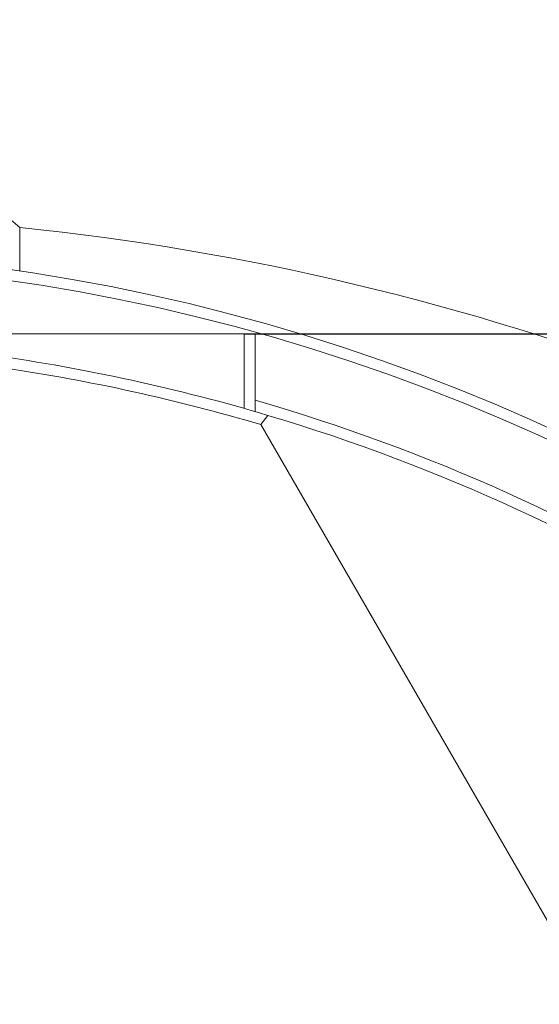
# Model space of a CAD drawing. Units: millimetres. Extents: x 0 to 667, y -1 to 558.
# Drawn here: x 326 to 331, y 195 to 206 of the extents above; entities that cross this region are included whole.
import ezdxf

# ---------------------------------------------------------------- set-up
doc = ezdxf.new("R2010")
doc.units = ezdxf.units.MM
doc.layers.add('图框', color=179, linetype='Continuous')
doc.styles.add('SLDTEXTSTYLE1', font='TXT', dxfattribs={"width": 0.7})
doc.dimstyles.new('SLDDIMSTYLE0', dxfattribs={"dimtxt": 4, "dimasz": 3, "dimexe": 0, "dimexo": 0.0625, "dimgap": 1, "dimtad": 2, "dimlfac": 2, "dimrnd": 1e-09, "dimzin": 12, "dimdsep": 46, "dimtxsty": 'SLDTEXTSTYLE1', "dimsah": 1, "dimcen": 0.09, "dimadec": 0, "dimazin": 3, "dimtfac": 1, "dimtofl": 0, "dimtmove": 0, "dimatfit": 3, "dimfxl": 0, "dimfrac": 2, "dimtolj": 1, "dimtzin": 12, "dimarcsym": 0})

# ---------------------------------------------------------------- blocks, each defined once
blk = doc.blocks.new('_D_46')
at = {"layer": '图框'}
for p, q in [((370.994, 202.288), (370.994, 249.688)), ((328.102, 202.288), (373.994, 202.288)), ((370.994, 180.751), (370.994, 202.288)), ((345.977, 180.751), (373.994, 180.751))]:
    blk.add_line(p, q, dxfattribs=at)
for points in [[(370.994, 202.288), (370.486, 199.288), (371.502, 199.288)], [(370.994, 180.751), (371.502, 183.751), (370.486, 183.751)]]:
    blk.add_solid(points, dxfattribs=at)
at = {"layer": '图框', "char_height": 4, "attachment_point": 1, "rotation": 90, "style": 'SLDTEXTSTYLE1'}
for s, insert in [('Single finger stroke:6', (365.837, 203.321)), ('43...51', (360.549, 219.738))]:
    blk.add_mtext(s, dxfattribs=dict(at, insert=insert))

msp = doc.modelspace()

# ---------------------------------------------------------------- linework, layer by layer
at = {"color": 7, "linetype": 'Continuous', "lineweight": 15}
for p, q in [((325.52944, 203.00754), (325.52944, 203.50595)), ((328.10152, 202.28782), (325.22652, 202.28782)), ((328.10152, 201.43304), (328.10152, 202.28782)), ((328.10152, 202.28782), (328.22652, 202.28781)), ((328.22652, 202.28781), (328.22652, 201.39712)), ((328.3739, 201.35371), (328.29055, 201.24808)), ((328.29055, 201.24808), (334.14991, 191.09937))]:
    msp.add_line(p, q, dxfattribs=at)
for centre, radius, start, end in [((322.22652, 199.83539), 4.93785, 48.017804, 131.982196), ((322.55912, 174.32644), 29.3303, 68.961599, 84.187611), ((322.22652, 180.75129), 22.5, 62.331931, 0), ((322.22652, 180.75129), 22.375, 62.014737, 0), ((322.22652, 180.75129), 21.5, 73.385862, 81.979067), ((322.22652, 180.75129), 21.375, 73.518989, 81.593293), ((322.22652, 180.75129), 21.625, 57.583588, 73.891532), ((322.22652, 180.75129), 21.5, 40.895854, 73.385862)]:
    msp.add_arc(centre, radius, start, end, dxfattribs=at)

# ---------------------------------------------------------------- dimensions: what is measured, and where the dimension line sits
at = {"layer": '图框'}
dim = msp.add_linear_dim(base=(370.99375, 202.28781), p1=(345.97652, 180.75129), p2=(328.10152, 202.28781), angle=90, text='43...51\\PSingle finger stroke:6', dimstyle='SLDDIMSTYLE0', dxfattribs=at)
dim.commit()
dim.dimension.update_dxf_attribs({"geometry": '_D_46', "text_midpoint": (370.99375, 226.50439), "dimtype": 160})

doc.saveas('drawing.dxf')
